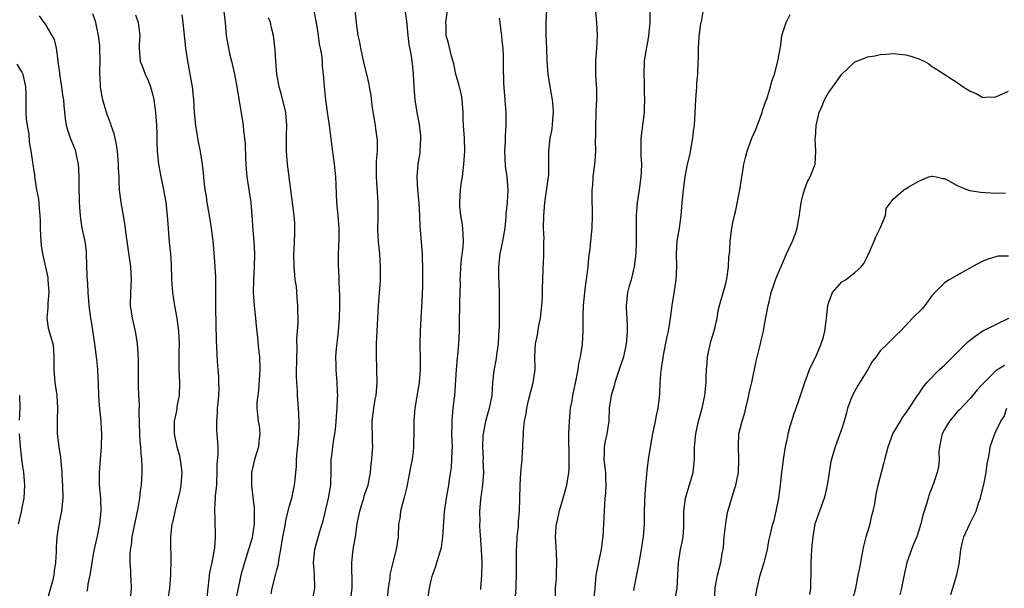
# Model space of a CAD drawing. Units: inches. Extents: x 2526000 to 2529000, y 1542000 to 1545000.
# Drawn here: x 2526231 to 2526384, y 1544247 to 1544335 of the extents above; entities that cross this region are included whole.
import ezdxf

# ---------------------------------------------------------------- set-up
doc = ezdxf.new("R2010")
doc.units = ezdxf.units.IN
doc.header["$MEASUREMENT"] = 0
doc.layers.add('LD25261542_2ft', color=95, linetype='Continuous')

msp = doc.modelspace()

# ---------------------------------------------------------------- linework, layer by layer
at = {"layer": 'LD25261542_2ft'}
for points, elevation in [([(2526282.56, 1544245.44), (2526282.74, 1544247), (2526282.73, 1544249), (2526282.71, 1544249.29), (2526282.68, 1544251), (2526282.89, 1544253), (2526283.25, 1544255), (2526283.56, 1544257), (2526283.93, 1544259), (2526284.38, 1544260.38), (2526284.56, 1544261), (2526284.63, 1544261.37), (2526285.23, 1544263), (2526285.32, 1544263.32), (2526285.6, 1544265), (2526285.72, 1544266.28), (2526285.82, 1544267), (2526285.85, 1544267.85), (2526285.99, 1544269), (2526285.9, 1544269.9), (2526285.93, 1544271), (2526285.89, 1544271.89), (2526285.88, 1544273), (2526286.12, 1544275), (2526286.35, 1544276.35), (2526286.47, 1544277), (2526286.65, 1544279), (2526286.62, 1544281), (2526286.6, 1544281.4), (2526286.56, 1544283), (2526286.56, 1544285), (2526286.65, 1544287), (2526286.88, 1544291), (2526287.15, 1544294.85), (2526287.19, 1544297), (2526287.06, 1544299), (2526286.87, 1544300.87), (2526286.77, 1544302.77), (2526286.8, 1544304.8), (2526286.79, 1544305.21), (2526286.83, 1544307), (2526286.54, 1544311), (2526286.57, 1544312.57), (2526286.56, 1544313.44), (2526286.69, 1544315), (2526286.69, 1544316.69), (2526286.67, 1544317), (2526286.46, 1544318.46), (2526286.4, 1544319), (2526286.19, 1544320.19), (2526285.89, 1544322.11), (2526285.7, 1544323.7), (2526285.48, 1544325), (2526285.41, 1544325.41), (2526285.04, 1544327), (2526284.61, 1544328.61), (2526284.08, 1544331), (2526283.95, 1544331.95), (2526283.71, 1544333), (2526283.47, 1544334.53), (2526283, 1544338.82)], 8180), ([(2526241.46, 1544246.54), (2526241.57, 1544247), (2526241.63, 1544247.63), (2526241.95, 1544249), (2526242.12, 1544249.88), (2526242.25, 1544251), (2526242.54, 1544252.54), (2526242.66, 1544253.34), (2526243.08, 1544255.08), (2526243.46, 1544257), (2526243.68, 1544259), (2526243.61, 1544261), (2526243.41, 1544263), (2526243.39, 1544265), (2526243.58, 1544267), (2526243.73, 1544269), (2526243.74, 1544271), (2526243.72, 1544271.72), (2526243.65, 1544273), (2526243.41, 1544275.41), (2526243.29, 1544277), (2526243.24, 1544278.76), (2526243.14, 1544281), (2526243, 1544282.57), (2526242.96, 1544283), (2526242.7, 1544285), (2526242.19, 1544288.19), (2526242.04, 1544289), (2526241.79, 1544291), (2526241.73, 1544291.73), (2526241.64, 1544293), (2526241.57, 1544294.43), (2526241.48, 1544295.48), (2526241.39, 1544299), (2526241.36, 1544299.36), (2526241.15, 1544301), (2526240.72, 1544303), (2526240.47, 1544304.47), (2526240.43, 1544305), (2526240.41, 1544305.59), (2526240.31, 1544307), (2526240.23, 1544309.77), (2526240.23, 1544311), (2526240.2, 1544312.2), (2526240.15, 1544313), (2526239.88, 1544314.12), (2526239.71, 1544315), (2526239.51, 1544315.51), (2526238.89, 1544317), (2526238.43, 1544318.43), (2526238.26, 1544319), (2526238.09, 1544320.09), (2526237.98, 1544321), (2526237.92, 1544322.08), (2526237.83, 1544323), (2526237.71, 1544323.71), (2526237.56, 1544325), (2526237.22, 1544327), (2526237.2, 1544327.2), (2526236.97, 1544328.97), (2526236.95, 1544329.05), (2526236.71, 1544331), (2526236.37, 1544332.37), (2526235, 1544334.74), (2526234.8, 1544335), (2526234.07, 1544336.07)], 8166), ([(2526248.27, 1544245.73), (2526248.37, 1544247), (2526248.33, 1544248.33), (2526248.29, 1544249), (2526248.29, 1544249.71), (2526248.2, 1544251), (2526248.18, 1544252.18), (2526248.25, 1544253), (2526248.37, 1544253.63), (2526248.5, 1544255), (2526249.44, 1544259.44), (2526249.69, 1544261), (2526249.78, 1544262.22), (2526249.92, 1544263), (2526250, 1544264), (2526250.03, 1544265), (2526250.03, 1544265.97), (2526249.99, 1544267), (2526249.89, 1544267.89), (2526249.84, 1544269), (2526249.76, 1544269.76), (2526249.68, 1544271), (2526249.57, 1544274.43), (2526249.62, 1544275.62), (2526249.54, 1544277), (2526249.49, 1544278.51), (2526249.48, 1544279.48), (2526249.47, 1544282.53), (2526249.44, 1544283.44), (2526249.34, 1544285), (2526249.02, 1544287), (2526248.55, 1544289), (2526248.23, 1544291), (2526248.27, 1544293), (2526248.39, 1544295), (2526248.29, 1544297), (2526247.71, 1544301), (2526247.5, 1544302.5), (2526247.4, 1544303.4), (2526247.14, 1544305), (2526246.79, 1544307), (2526246.59, 1544308.59), (2526246.54, 1544309), (2526246.45, 1544310.45), (2526246.45, 1544311), (2526246.36, 1544312.36), (2526246.36, 1544313), (2526246.18, 1544315), (2526246.06, 1544316.06), (2526245.84, 1544317), (2526245.7, 1544317.7), (2526245.23, 1544319), (2526245.18, 1544319.18), (2526245, 1544319.6), (2526244.5, 1544321), (2526243.94, 1544323), (2526243.78, 1544323.78), (2526243.58, 1544325), (2526243.52, 1544326.48), (2526243.47, 1544327), (2526243.46, 1544327.46), (2526243.51, 1544329), (2526243.47, 1544331), (2526243.44, 1544331.44), (2526243.25, 1544333), (2526243, 1544334.23), (2526242.83, 1544335), (2526242.37, 1544336.37)], 8168), ([(2526249, 1544336.22), (2526249.34, 1544335.34), (2526249.44, 1544335), (2526249.68, 1544333), (2526249.57, 1544331.57), (2526249.56, 1544331), (2526249.66, 1544329.66), (2526249.74, 1544329), (2526250.12, 1544328.12), (2526250.54, 1544327), (2526251, 1544325.97), (2526251.37, 1544325), (2526251.71, 1544323.71), (2526251.84, 1544323), (2526252.12, 1544321), (2526252.27, 1544319), (2526252.31, 1544317.69), (2526252.32, 1544316.32), (2526252.37, 1544315), (2526252.6, 1544313), (2526252.95, 1544311), (2526253.36, 1544309), (2526253.74, 1544307), (2526253.96, 1544305), (2526254.08, 1544303), (2526254.14, 1544302.14), (2526254.3, 1544300.3), (2526254.44, 1544299), (2526254.54, 1544297.46), (2526254.63, 1544295), (2526254.77, 1544293), (2526255.09, 1544290.91), (2526255.44, 1544289), (2526255.72, 1544287), (2526255.8, 1544285), (2526255.75, 1544283.75), (2526255.77, 1544281), (2526255.86, 1544279), (2526255.79, 1544277), (2526255.52, 1544275.52), (2526255.39, 1544274.61), (2526255.05, 1544273), (2526255.02, 1544271), (2526255.46, 1544269), (2526255.79, 1544267.79), (2526255.96, 1544267), (2526256.21, 1544265), (2526256.08, 1544263), (2526255.92, 1544262.08), (2526255.68, 1544261), (2526255.19, 1544259.19), (2526255.14, 1544258.86), (2526254.76, 1544257.24), (2526254.69, 1544257), (2526254.46, 1544255), (2526254.46, 1544253), (2526254.49, 1544252.49), (2526254.51, 1544251), (2526254.47, 1544249.53), (2526254.47, 1544249), (2526254.3, 1544247), (2526253.98, 1544245)], 8170), ([(2526256.2, 1544336.2), (2526256.39, 1544335), (2526256.82, 1544331), (2526257.11, 1544329), (2526257.81, 1544325), (2526258.03, 1544323), (2526258.17, 1544321), (2526258.35, 1544319), (2526258.62, 1544317.38), (2526258.71, 1544316.71), (2526259.07, 1544314.93), (2526259.41, 1544313), (2526259.57, 1544311.57), (2526259.61, 1544311), (2526259.64, 1544310.36), (2526259.81, 1544309), (2526259.99, 1544307.99), (2526260.11, 1544307), (2526260.48, 1544305), (2526260.78, 1544303), (2526261.03, 1544301), (2526261.21, 1544299.21), (2526261.37, 1544297), (2526261.45, 1544295.45), (2526261.47, 1544293.47), (2526261.47, 1544290.53), (2526261.58, 1544285.58), (2526261.72, 1544282.28), (2526261.82, 1544281), (2526261.92, 1544279.92), (2526261.96, 1544279), (2526261.98, 1544277.98), (2526261.94, 1544277), (2526261.84, 1544275.84), (2526261.73, 1544275), (2526261.71, 1544274.29), (2526261.61, 1544273), (2526261.62, 1544271.62), (2526261.7, 1544271), (2526261.81, 1544269), (2526261.84, 1544267.84), (2526261.69, 1544266.31), (2526261.68, 1544265), (2526261.6, 1544263.6), (2526261.6, 1544263), (2526261.44, 1544261.44), (2526261.44, 1544261), (2526261.32, 1544259.32), (2526261.41, 1544255.41), (2526261.4, 1544255), (2526261.29, 1544253.29), (2526260.89, 1544251), (2526260.55, 1544249.45), (2526260.45, 1544248.45), (2526260.26, 1544247), (2526260.07, 1544245)], 8172), ([(2526262.75, 1544336.75), (2526262.96, 1544335), (2526263.15, 1544333), (2526263.48, 1544331), (2526263.61, 1544330.39), (2526263.96, 1544329), (2526264.42, 1544327), (2526264.79, 1544325), (2526265.67, 1544319.67), (2526265.77, 1544319), (2526265.84, 1544318.16), (2526265.99, 1544317), (2526266.07, 1544316.07), (2526266.12, 1544313.88), (2526266.22, 1544312.22), (2526266.33, 1544311), (2526266.95, 1544307), (2526267.14, 1544305), (2526267.27, 1544302.73), (2526267.42, 1544301), (2526267.53, 1544299), (2526267.49, 1544297), (2526267.37, 1544295), (2526267.36, 1544293), (2526267.49, 1544291), (2526267.7, 1544289), (2526267.8, 1544287.8), (2526268.02, 1544285.98), (2526268.19, 1544284.19), (2526268.34, 1544283), (2526268.39, 1544281), (2526268.18, 1544277.82), (2526268.05, 1544277), (2526267.92, 1544275.92), (2526267.9, 1544275), (2526268.01, 1544273.99), (2526268.1, 1544273), (2526268.25, 1544272.25), (2526268.38, 1544271), (2526268.22, 1544269.78), (2526268.18, 1544269), (2526267.56, 1544267), (2526267.07, 1544265), (2526267.08, 1544262.92), (2526267.47, 1544259.47), (2526267.49, 1544259), (2526267.47, 1544258.53), (2526267.49, 1544257), (2526267.23, 1544255.23), (2526267.16, 1544254.84), (2526266.62, 1544253), (2526265.99, 1544251), (2526265.44, 1544249), (2526265.01, 1544247.01), (2526264.64, 1544245.36)], 8174), ([(2526270.12, 1544246.12), (2526270.31, 1544247), (2526270.79, 1544249), (2526271, 1544249.84), (2526271.26, 1544250.74), (2526271.35, 1544251.35), (2526271.67, 1544253), (2526271.98, 1544255), (2526272.22, 1544256.22), (2526272.35, 1544257), (2526272.43, 1544257.57), (2526273, 1544259.81), (2526273.36, 1544261), (2526273.78, 1544263), (2526273.86, 1544263.85), (2526274, 1544265), (2526274.09, 1544265.91), (2526274.11, 1544267), (2526274.19, 1544268.19), (2526274.35, 1544269.65), (2526274.47, 1544271), (2526274.51, 1544272.51), (2526274.52, 1544273), (2526274.39, 1544275), (2526274.24, 1544277), (2526274.22, 1544277.78), (2526274.14, 1544279), (2526274.1, 1544280.1), (2526274.13, 1544283), (2526274.21, 1544284.2), (2526274.15, 1544285.85), (2526274.26, 1544287), (2526274.34, 1544288.34), (2526274.3, 1544291), (2526274.17, 1544292.17), (2526274.07, 1544293.93), (2526273.9, 1544295), (2526273.8, 1544295.8), (2526273.72, 1544297), (2526273.69, 1544299), (2526273.74, 1544299.74), (2526273.79, 1544301), (2526273.81, 1544302.19), (2526273.85, 1544303), (2526273.81, 1544303.81), (2526273.72, 1544305), (2526273.19, 1544309), (2526272.69, 1544313), (2526272.53, 1544315), (2526272.55, 1544317.45), (2526272.59, 1544319), (2526272.4, 1544321), (2526271.74, 1544323.74), (2526271.38, 1544325), (2526271.02, 1544326.98), (2526270.86, 1544329), (2526270.76, 1544330.75), (2526270.52, 1544333), (2526270.2, 1544334.2), (2526270.01, 1544335), (2526269.74, 1544335.74)], 8176), ([(2526276.65, 1544245.35), (2526276.93, 1544247), (2526276.9, 1544249.1), (2526276.74, 1544251), (2526276.93, 1544253), (2526277.68, 1544255.68), (2526278.31, 1544257.69), (2526279.08, 1544261), (2526279.43, 1544263), (2526279.43, 1544263.43), (2526279.51, 1544265), (2526279.51, 1544267), (2526279.59, 1544267.59), (2526279.73, 1544269), (2526279.89, 1544270.11), (2526280.07, 1544271), (2526280.21, 1544272.21), (2526280.27, 1544273), (2526280.3, 1544273.7), (2526280.41, 1544275), (2526280.49, 1544276.49), (2526280.5, 1544277), (2526280.47, 1544277.53), (2526280.43, 1544279), (2526280.32, 1544280.32), (2526280.24, 1544281), (2526280.24, 1544281.76), (2526280.19, 1544283), (2526280.3, 1544284.3), (2526280.47, 1544285.53), (2526280.64, 1544287), (2526280.78, 1544289), (2526280.82, 1544291), (2526280.83, 1544292.83), (2526280.79, 1544293.21), (2526280.74, 1544295), (2526280.67, 1544296.67), (2526280.64, 1544297), (2526280.61, 1544299), (2526280.72, 1544301.28), (2526280.74, 1544303), (2526280.58, 1544305), (2526280.38, 1544307), (2526280.34, 1544308.34), (2526280.25, 1544309.75), (2526280.22, 1544311), (2526280.02, 1544313), (2526279.65, 1544315.65), (2526279.24, 1544319), (2526278.93, 1544321.07), (2526278.67, 1544323), (2526278.52, 1544324.52), (2526278.45, 1544325), (2526278.29, 1544327), (2526278.16, 1544328.16), (2526278.12, 1544329), (2526278.01, 1544329.99), (2526277.84, 1544331), (2526277.67, 1544331.67), (2526277.49, 1544333), (2526277.18, 1544335), (2526277.17, 1544335.17), (2526276.83, 1544336.83)], 8178), ([(2526290.97, 1544337), (2526291.23, 1544335.23), (2526291.42, 1544333), (2526291.59, 1544331.59), (2526291.87, 1544330.13), (2526292.05, 1544329), (2526292.14, 1544328.14), (2526292.28, 1544327), (2526292.37, 1544325), (2526292.53, 1544323), (2526292.85, 1544321), (2526293.2, 1544319.2), (2526293.38, 1544317.38), (2526293.4, 1544317), (2526293.3, 1544315), (2526293.27, 1544314.73), (2526292.99, 1544313), (2526292.81, 1544311), (2526292.91, 1544309), (2526293.12, 1544306.88), (2526293.24, 1544305), (2526293.31, 1544303.31), (2526293.62, 1544299.62), (2526293.65, 1544299), (2526293.66, 1544298.34), (2526293.71, 1544297), (2526293.73, 1544295.73), (2526293.69, 1544295), (2526293.69, 1544293.69), (2526293.64, 1544293), (2526293.59, 1544291.59), (2526293.43, 1544289), (2526293.34, 1544287), (2526293.31, 1544285), (2526293.36, 1544282.64), (2526293.36, 1544281), (2526293.21, 1544279), (2526292.51, 1544275), (2526292.36, 1544273), (2526292.37, 1544271), (2526292.33, 1544269.67), (2526292.33, 1544269), (2526292.26, 1544268.26), (2526292.09, 1544267), (2526291.9, 1544266.1), (2526291.7, 1544265), (2526291.36, 1544263.36), (2526291.26, 1544262.74), (2526290.88, 1544261.12), (2526290.73, 1544260.73), (2526290.29, 1544259), (2526290.16, 1544257.84), (2526289.98, 1544257), (2526289.91, 1544255), (2526289.62, 1544253), (2526289.07, 1544251), (2526288.67, 1544249.33), (2526288.63, 1544249), (2526288.61, 1544248.61), (2526288.38, 1544247), (2526288.15, 1544245)], 8182), ([(2526294.51, 1544245), (2526294.79, 1544247), (2526295, 1544247.97), (2526295.26, 1544249), (2526295.73, 1544250.27), (2526296.34, 1544252.34), (2526296.57, 1544253), (2526296.65, 1544253.35), (2526296.89, 1544255), (2526297.14, 1544258.86), (2526297.45, 1544261), (2526297.8, 1544263), (2526297.9, 1544263.9), (2526298.21, 1544265.79), (2526298.3, 1544267), (2526298.32, 1544268.32), (2526298.36, 1544269), (2526298.3, 1544271), (2526298.32, 1544272.32), (2526298.31, 1544273), (2526298.51, 1544275), (2526298.74, 1544277), (2526299.01, 1544281), (2526299.16, 1544282.84), (2526299.23, 1544283.23), (2526299.39, 1544285), (2526299.47, 1544287), (2526299.45, 1544287.45), (2526299.47, 1544289), (2526299.53, 1544290.47), (2526299.52, 1544291.52), (2526299.58, 1544293), (2526299.62, 1544294.38), (2526299.6, 1544295), (2526299.61, 1544295.61), (2526299.69, 1544297), (2526299.81, 1544298.19), (2526300.07, 1544300.07), (2526300.12, 1544301), (2526300.03, 1544301.97), (2526300, 1544303), (2526299.87, 1544303.87), (2526299.67, 1544305), (2526299.54, 1544306.46), (2526299.5, 1544307), (2526299.64, 1544309), (2526299.8, 1544310.2), (2526299.92, 1544311), (2526300.17, 1544313), (2526300.28, 1544315), (2526300.23, 1544317), (2526300.1, 1544319), (2526300.05, 1544320.05), (2526300.03, 1544321), (2526299.9, 1544323), (2526299.77, 1544323.77), (2526299.49, 1544325), (2526298.9, 1544327), (2526298.58, 1544328.58), (2526298.24, 1544329.76), (2526297.78, 1544331.78), (2526297.42, 1544333), (2526297.4, 1544334.6), (2526297.37, 1544335), (2526297.39, 1544335.39), (2526297.62, 1544337)], 8184), ([(2526302.79, 1544246.79), (2526302.82, 1544247), (2526302.97, 1544249.03), (2526302.99, 1544251), (2526302.9, 1544253), (2526302.65, 1544256.65), (2526302.65, 1544257), (2526302.68, 1544257.32), (2526302.64, 1544259), (2526302.79, 1544260.79), (2526303.1, 1544263.1), (2526303.24, 1544265), (2526303.18, 1544266.82), (2526303.19, 1544267.19), (2526303.1, 1544269), (2526303.17, 1544270.83), (2526303.19, 1544271), (2526303.59, 1544273), (2526303.87, 1544274.13), (2526304.15, 1544275), (2526304.46, 1544276.46), (2526304.54, 1544277), (2526304.67, 1544279), (2526304.85, 1544280.85), (2526305.24, 1544282.76), (2526305.29, 1544283.29), (2526305.55, 1544285), (2526305.62, 1544286.38), (2526305.72, 1544287.72), (2526305.68, 1544290.32), (2526305.72, 1544291), (2526305.71, 1544293), (2526305.67, 1544294.33), (2526305.61, 1544295.61), (2526305.59, 1544297), (2526305.82, 1544299), (2526306.24, 1544301), (2526306.56, 1544303), (2526306.72, 1544304.72), (2526306.75, 1544305.25), (2526306.94, 1544307), (2526307.06, 1544309), (2526306.91, 1544311), (2526306.66, 1544312.66), (2526306.53, 1544315), (2526306.62, 1544316.62), (2526306.63, 1544317.37), (2526306.76, 1544319), (2526306.74, 1544320.74), (2526306.74, 1544321), (2526306.4, 1544325.6), (2526306.35, 1544328.35), (2526306.35, 1544329.65), (2526306.26, 1544331), (2526306.14, 1544332.14), (2526306.08, 1544333), (2526305.9, 1544334.11), (2526305.8, 1544335), (2526305.71, 1544335.71)], 8186), ([(2526308.2, 1544245.8), (2526308.29, 1544247), (2526308.36, 1544249.64), (2526308.34, 1544251), (2526308.37, 1544253), (2526308.39, 1544253.61), (2526308.48, 1544255), (2526308.66, 1544256.66), (2526308.66, 1544257), (2526308.64, 1544257.36), (2526308.83, 1544259), (2526308.89, 1544260.89), (2526308.92, 1544263), (2526309.05, 1544265), (2526309.22, 1544267), (2526309.22, 1544267.22), (2526309.33, 1544269), (2526309.32, 1544269.32), (2526309.43, 1544271), (2526309.44, 1544271.44), (2526309.61, 1544273), (2526309.85, 1544274.15), (2526309.94, 1544275), (2526310.21, 1544276.21), (2526310.94, 1544279), (2526311.25, 1544281), (2526311.22, 1544283), (2526311.32, 1544285), (2526311.6, 1544286.4), (2526311.85, 1544287.85), (2526312.08, 1544289), (2526312.29, 1544291), (2526312.4, 1544292.4), (2526312.42, 1544293), (2526312.39, 1544293.61), (2526312.47, 1544295), (2526312.52, 1544296.52), (2526312.51, 1544297), (2526312.55, 1544297.45), (2526312.61, 1544299), (2526312.6, 1544300.6), (2526312.63, 1544301), (2526312.64, 1544301.36), (2526312.58, 1544303), (2526312.59, 1544305), (2526312.77, 1544307), (2526313.35, 1544311), (2526313.38, 1544311.38), (2526313.41, 1544313), (2526313.37, 1544314.63), (2526313.38, 1544315), (2526313.61, 1544317), (2526313.84, 1544318.16), (2526313.97, 1544319), (2526314.03, 1544320.03), (2526314.11, 1544321), (2526314.04, 1544321.96), (2526313.94, 1544323), (2526313.79, 1544323.79), (2526313.26, 1544327), (2526313.12, 1544329), (2526313.07, 1544331), (2526312.98, 1544333), (2526312.96, 1544335), (2526313.07, 1544337)], 8188), ([(2526314.4, 1544245.6), (2526314.45, 1544247), (2526314.56, 1544248.56), (2526314.58, 1544249), (2526314.57, 1544249.43), (2526314.65, 1544251), (2526314.6, 1544252.6), (2526314.45, 1544255), (2526314.55, 1544256.55), (2526314.6, 1544257), (2526314.68, 1544257.32), (2526315.07, 1544259.07), (2526315.64, 1544261), (2526316.17, 1544263), (2526316.51, 1544265), (2526316.54, 1544265.46), (2526316.57, 1544267), (2526316.53, 1544268.53), (2526316.48, 1544269.52), (2526316.51, 1544271), (2526316.6, 1544273), (2526316.78, 1544275), (2526317, 1544276.17), (2526317.13, 1544277), (2526317.7, 1544279.7), (2526317.93, 1544281), (2526318.06, 1544281.94), (2526318.31, 1544283), (2526318.58, 1544284.58), (2526318.63, 1544285), (2526318.75, 1544287), (2526318.71, 1544288.71), (2526318.74, 1544289.26), (2526318.77, 1544291), (2526318.99, 1544293), (2526319.22, 1544294.78), (2526319.33, 1544295.33), (2526319.5, 1544297), (2526319.62, 1544298.38), (2526319.81, 1544299.81), (2526319.95, 1544301), (2526320.13, 1544303), (2526320.19, 1544305), (2526320.13, 1544308.13), (2526320.14, 1544309), (2526320.22, 1544309.78), (2526320.28, 1544311), (2526320.59, 1544313.41), (2526320.7, 1544315), (2526320.68, 1544316.68), (2526320.7, 1544317.3), (2526320.69, 1544319), (2526320.77, 1544320.77), (2526320.77, 1544321.23), (2526320.86, 1544323), (2526320.85, 1544324.85), (2526320.8, 1544325.19), (2526320.71, 1544327), (2526320.7, 1544329), (2526320.85, 1544331), (2526320.95, 1544333), (2526320.87, 1544335), (2526320.71, 1544336.71)], 8190), ([(2526329.11, 1544337), (2526329.11, 1544335), (2526328.91, 1544332.91), (2526328.33, 1544329.67), (2526328.26, 1544329), (2526328.19, 1544327), (2526328.26, 1544325.74), (2526328.25, 1544324.25), (2526328.3, 1544323), (2526328.26, 1544321.74), (2526328.22, 1544321), (2526327.72, 1544317), (2526327.74, 1544315.74), (2526327.7, 1544315), (2526327.71, 1544314.29), (2526327.8, 1544313), (2526327.78, 1544311.78), (2526327.74, 1544311), (2526327.46, 1544309), (2526327.15, 1544307), (2526327.01, 1544305), (2526326.98, 1544301), (2526326.92, 1544299), (2526326.69, 1544297), (2526326.57, 1544296.57), (2526326.19, 1544295), (2526325.84, 1544293.84), (2526325.63, 1544293), (2526325.44, 1544291), (2526325.44, 1544290.56), (2526325.54, 1544289), (2526325.6, 1544287.6), (2526325.58, 1544287), (2526325.47, 1544285.47), (2526325.42, 1544285), (2526325, 1544283), (2526324.35, 1544281), (2526323.67, 1544279), (2526323.54, 1544278.46), (2526323.08, 1544277), (2526322.81, 1544275), (2526322.73, 1544273), (2526322.41, 1544271), (2526322.15, 1544269.85), (2526321.98, 1544269), (2526321.98, 1544267.98), (2526321.95, 1544267), (2526322.2, 1544265), (2526322.21, 1544264.21), (2526322.27, 1544263), (2526322.22, 1544261.78), (2526322.13, 1544261), (2526321.94, 1544258.06), (2526321.91, 1544257), (2526321.79, 1544255), (2526321.71, 1544254.29), (2526321.52, 1544253), (2526321.11, 1544251.11), (2526320.72, 1544249), (2526320.53, 1544247), (2526320.42, 1544245.58)], 8192), ([(2526326.62, 1544246.62), (2526326.68, 1544247), (2526327.39, 1544250.61), (2526327.8, 1544253), (2526327.95, 1544254.05), (2526328.13, 1544255), (2526328.28, 1544257), (2526328.3, 1544257.7), (2526328.28, 1544259), (2526328.37, 1544261.63), (2526328.48, 1544263), (2526328.67, 1544264.67), (2526328.7, 1544265.3), (2526328.92, 1544267), (2526329.25, 1544269.25), (2526329.57, 1544271), (2526330.01, 1544273), (2526330.14, 1544273.86), (2526330.41, 1544275), (2526330.62, 1544276.62), (2526330.67, 1544277.33), (2526330.74, 1544279), (2526330.88, 1544280.88), (2526330.92, 1544281.08), (2526331, 1544281.64), (2526331.2, 1544282.8), (2526331.21, 1544283), (2526331.84, 1544286.16), (2526332.02, 1544287), (2526332.35, 1544289), (2526332.62, 1544291), (2526332.91, 1544292.91), (2526333.2, 1544295), (2526333.3, 1544297), (2526333.26, 1544299), (2526333.39, 1544301), (2526333.73, 1544303), (2526333.99, 1544305), (2526334.15, 1544307), (2526334.35, 1544309), (2526334.64, 1544311), (2526335.01, 1544313), (2526335.4, 1544314.6), (2526335.56, 1544315.56), (2526335.84, 1544317), (2526335.94, 1544318.06), (2526336.07, 1544319), (2526336.28, 1544323), (2526336.41, 1544324.4), (2526336.44, 1544325), (2526336.44, 1544325.56), (2526336.57, 1544327), (2526336.65, 1544329), (2526336.68, 1544329.32), (2526336.7, 1544331), (2526336.79, 1544332.79), (2526337.08, 1544334.92), (2526337.14, 1544335.14), (2526337.46, 1544337)], 8194), ([(2526333, 1544245), (2526333.38, 1544247), (2526333.49, 1544249), (2526333.57, 1544251), (2526333.91, 1544253), (2526334.15, 1544254.15), (2526334.3, 1544255), (2526334.39, 1544256.39), (2526334.41, 1544259), (2526334.69, 1544261), (2526335.85, 1544265), (2526335.99, 1544266.01), (2526336.08, 1544267), (2526336.06, 1544268.06), (2526336.07, 1544269), (2526336.26, 1544271), (2526336.72, 1544273), (2526337.25, 1544275), (2526337.66, 1544277), (2526337.9, 1544279), (2526337.9, 1544279.9), (2526337.95, 1544281), (2526338.04, 1544281.96), (2526338.09, 1544283), (2526338.64, 1544285.36), (2526339.21, 1544287.21), (2526339.58, 1544289), (2526339.78, 1544290.22), (2526339.98, 1544291), (2526340.66, 1544293.34), (2526341, 1544294.6), (2526341.12, 1544295.12), (2526341.39, 1544297), (2526341.43, 1544298.57), (2526341.51, 1544299), (2526341.58, 1544299.58), (2526341.64, 1544301), (2526341.91, 1544303), (2526342.08, 1544304.08), (2526342.28, 1544305), (2526342.44, 1544305.56), (2526343.15, 1544309), (2526343.38, 1544310.62), (2526343.55, 1544311.55), (2526343.76, 1544313), (2526344.01, 1544313.99), (2526344.28, 1544315), (2526345, 1544317), (2526345.61, 1544318.39), (2526346.63, 1544321), (2526346.69, 1544321.31), (2526347, 1544322.23), (2526347.18, 1544322.82), (2526347.27, 1544323), (2526347.46, 1544323.46), (2526347.9, 1544325), (2526348.12, 1544325.88), (2526348.56, 1544327), (2526349.08, 1544329), (2526349.5, 1544331.5), (2526349.7, 1544333), (2526350.33, 1544335), (2526351, 1544336.28)], 8196), ([(2526339.18, 1544245), (2526339.3, 1544247), (2526339.37, 1544247.37), (2526339.64, 1544249), (2526340.18, 1544251), (2526340.41, 1544252.41), (2526340.54, 1544253), (2526340.6, 1544253.4), (2526340.72, 1544255), (2526340.94, 1544257.06), (2526341.22, 1544258.78), (2526341.42, 1544259.42), (2526342.27, 1544262.27), (2526342.53, 1544263), (2526342.91, 1544265), (2526342.98, 1544267), (2526342.91, 1544269), (2526342.99, 1544271), (2526343.5, 1544273), (2526343.88, 1544274.12), (2526344.07, 1544275), (2526344.55, 1544277), (2526344.61, 1544277.39), (2526344.99, 1544279), (2526345.66, 1544282.34), (2526346.33, 1544285), (2526346.48, 1544285.52), (2526346.82, 1544287), (2526347, 1544288.05), (2526347.56, 1544291), (2526347.76, 1544291.76), (2526348.04, 1544293), (2526348.27, 1544293.73), (2526348.7, 1544295), (2526349, 1544295.76), (2526349.97, 1544298.03), (2526350.43, 1544299), (2526351.34, 1544301), (2526351.81, 1544302.19), (2526352.04, 1544303), (2526352.26, 1544304.26), (2526352.42, 1544305), (2526352.5, 1544305.5), (2526352.69, 1544307), (2526353, 1544308.25), (2526353.2, 1544309), (2526353.7, 1544310.3), (2526354.11, 1544311), (2526354.85, 1544313), (2526354.95, 1544315), (2526354.87, 1544316.87), (2526354.91, 1544317.09), (2526355.02, 1544319), (2526355.47, 1544321), (2526355.95, 1544322.05), (2526356.31, 1544323), (2526357, 1544324.16), (2526357.62, 1544325), (2526359, 1544326.99), (2526361, 1544328.84), (2526361.33, 1544329), (2526362.54, 1544329.46), (2526363, 1544329.65), (2526364.16, 1544329.84), (2526365, 1544330.05), (2526365.9, 1544330.1), (2526367, 1544330.2), (2526369, 1544330), (2526369.79, 1544329.79), (2526371, 1544329.36), (2526371.84, 1544329), (2526372.59, 1544328.59), (2526373, 1544328.23), (2526373.77, 1544327.77), (2526377, 1544325.69), (2526377.9, 1544325), (2526378.6, 1544324.6), (2526379, 1544324.32), (2526379.96, 1544323.96), (2526381, 1544323.36), (2526381.4, 1544323.4), (2526383, 1544323.46), (2526385, 1544324.35)], 8198), ([(2526230.53, 1544328.53), (2526231, 1544327.75), (2526231.31, 1544327.31), (2526231.45, 1544327), (2526231.55, 1544326.45), (2526231.9, 1544325), (2526231.93, 1544323.93), (2526231.91, 1544323), (2526231.92, 1544322.08), (2526231.94, 1544321), (2526231.99, 1544319.99), (2526232.13, 1544319), (2526232.38, 1544317.62), (2526232.43, 1544316.43), (2526232.69, 1544315), (2526233.26, 1544311.26), (2526233.32, 1544310.68), (2526233.61, 1544309), (2526233.83, 1544307.83), (2526233.93, 1544307), (2526233.99, 1544306.01), (2526234.12, 1544305), (2526234.17, 1544304.17), (2526234.17, 1544303), (2526234.21, 1544301.79), (2526234.26, 1544301), (2526234.34, 1544300.34), (2526234.51, 1544299), (2526235.33, 1544295.33), (2526235.38, 1544295), (2526235.5, 1544293), (2526235.34, 1544291.34), (2526235.33, 1544291), (2526235.35, 1544290.65), (2526235.18, 1544289), (2526235.43, 1544287.43), (2526235.75, 1544286.25), (2526236.15, 1544285), (2526236.26, 1544284.26), (2526236.31, 1544283), (2526236.27, 1544281.73), (2526236.27, 1544281), (2526236.45, 1544279), (2526236.74, 1544277), (2526236.86, 1544275), (2526236.82, 1544273.18), (2526236.8, 1544272.8), (2526236.82, 1544271), (2526237.06, 1544269), (2526237.32, 1544267.32), (2526237.53, 1544265), (2526237.61, 1544263.61), (2526237.66, 1544263), (2526237.7, 1544261), (2526237.5, 1544259), (2526237.07, 1544257), (2526236.74, 1544255), (2526236.64, 1544253.36), (2526236.65, 1544252.65), (2526236.57, 1544251), (2526236.33, 1544249.67), (2526236.28, 1544249), (2526236.09, 1544248.09), (2526235.79, 1544247), (2526235.22, 1544245)], 8164), ([(2526345.48, 1544245), (2526345.81, 1544247), (2526346.31, 1544249), (2526346.92, 1544251), (2526347.43, 1544253), (2526347.66, 1544254.34), (2526347.81, 1544255), (2526348.28, 1544257), (2526348.47, 1544257.53), (2526348.81, 1544259), (2526349.23, 1544261), (2526349.49, 1544263), (2526349.68, 1544265), (2526349.85, 1544266.15), (2526349.94, 1544267), (2526350.27, 1544269), (2526350.6, 1544270.6), (2526350.66, 1544271), (2526351, 1544272.23), (2526351.66, 1544274.34), (2526351.91, 1544275), (2526352.38, 1544276.38), (2526353.24, 1544279), (2526353.43, 1544279.43), (2526354.01, 1544281), (2526354.29, 1544281.71), (2526354.96, 1544283), (2526355.81, 1544285), (2526356.09, 1544285.91), (2526356.39, 1544287), (2526356.6, 1544288.6), (2526356.66, 1544289), (2526356.86, 1544291), (2526357, 1544291.52), (2526357.57, 1544293), (2526359, 1544294.65), (2526359.58, 1544295), (2526361, 1544296.08), (2526362.02, 1544297), (2526362.46, 1544297.54), (2526363.13, 1544298.87), (2526363.32, 1544299.32), (2526364.06, 1544301), (2526364.31, 1544301.69), (2526364.98, 1544303), (2526365.82, 1544305), (2526365.92, 1544306.08), (2526367, 1544307.54), (2526368.7, 1544309), (2526369, 1544309.14), (2526369.38, 1544309.38), (2526371, 1544310.31), (2526371.47, 1544310.53), (2526372.57, 1544311), (2526373, 1544311.12), (2526373.12, 1544311.12), (2526373.69, 1544311), (2526374.73, 1544310.73), (2526375, 1544310.73), (2526375.45, 1544310.55), (2526377, 1544309.66), (2526378.58, 1544309), (2526378.89, 1544308.89), (2526379, 1544308.88), (2526380.61, 1544308.61), (2526383, 1544308.48), (2526384.53, 1544308.53)], 8200), ([(2526385, 1544298.67), (2526383.36, 1544298.64), (2526383, 1544298.53), (2526381.79, 1544298.21), (2526381, 1544297.9), (2526379.3, 1544297), (2526375.76, 1544295), (2526375, 1544294.53), (2526373.49, 1544293), (2526373, 1544292.43), (2526371.96, 1544291), (2526371.54, 1544290.46), (2526370.02, 1544289), (2526368.14, 1544287), (2526367.56, 1544286.44), (2526366.15, 1544285), (2526365, 1544283.93), (2526364.35, 1544283), (2526363.75, 1544282.25), (2526363.06, 1544281), (2526361.49, 1544278.51), (2526361, 1544277.62), (2526360.77, 1544277.23), (2526360.66, 1544277), (2526360.49, 1544276.49), (2526359.93, 1544275), (2526359.74, 1544274.26), (2526359.37, 1544273), (2526359, 1544271.84), (2526357.97, 1544269), (2526357.58, 1544267.58), (2526357.31, 1544266.69), (2526357, 1544264.71), (2526356.76, 1544263), (2526356.41, 1544261.59), (2526356.27, 1544261), (2526355.53, 1544259), (2526355.41, 1544258.59), (2526355, 1544257.52), (2526354.84, 1544257), (2526354.48, 1544255), (2526354.36, 1544253.64), (2526354.28, 1544253), (2526354.19, 1544251), (2526354.2, 1544249.8), (2526354.18, 1544249), (2526354.14, 1544248.14), (2526354.13, 1544247), (2526353.99, 1544246.01)], 8202), ([(2526360.76, 1544245.24), (2526361.18, 1544247), (2526361.59, 1544249), (2526361.82, 1544250.18), (2526362.18, 1544252.18), (2526362.46, 1544253.54), (2526362.83, 1544255), (2526363.42, 1544257), (2526363.72, 1544258.28), (2526363.92, 1544259), (2526364.14, 1544260.14), (2526364.39, 1544261.61), (2526364.69, 1544263), (2526365.58, 1544266.42), (2526365.71, 1544267), (2526366.25, 1544269), (2526366.97, 1544271), (2526368.14, 1544273), (2526368.47, 1544273.53), (2526369, 1544274.23), (2526369.29, 1544274.71), (2526369.49, 1544275), (2526370.81, 1544277), (2526371, 1544277.26), (2526371.7, 1544278.3), (2526372.28, 1544279), (2526374.22, 1544281), (2526375, 1544281.7), (2526375.66, 1544282.34), (2526376.32, 1544283), (2526377, 1544283.66), (2526378.66, 1544285.34), (2526379.78, 1544286.22), (2526381, 1544287.03), (2526383, 1544288.04), (2526385.05, 1544289)], 8204), ([(2526384.37, 1544281.63), (2526383, 1544280.84), (2526381.17, 1544279), (2526381, 1544278.81), (2526380.12, 1544277.88), (2526379, 1544276.52), (2526377.29, 1544274.71), (2526377, 1544274.42), (2526376.34, 1544273.66), (2526375.8, 1544273), (2526375, 1544271.7), (2526374.64, 1544271), (2526374.53, 1544270.53), (2526374.24, 1544269), (2526374.14, 1544268.14), (2526374.17, 1544267), (2526374.1, 1544265.9), (2526373.88, 1544265), (2526373.29, 1544263.29), (2526373.2, 1544263), (2526372.59, 1544261.41), (2526372.46, 1544261), (2526372.25, 1544260.25), (2526371.65, 1544258.35), (2526371.32, 1544257), (2526370.68, 1544255), (2526370.18, 1544253.82), (2526369.86, 1544253), (2526369.13, 1544251), (2526368.62, 1544248.62), (2526368.31, 1544247), (2526368.05, 1544245.95)], 8206), ([(2526230.93, 1544277), (2526231.01, 1544275), (2526230.88, 1544273.12)], 8162), ([(2526376, 1544246), (2526376.33, 1544247), (2526376.95, 1544249.05), (2526377.28, 1544250.72), (2526377.56, 1544253), (2526377.83, 1544254.17), (2526378.05, 1544255), (2526378.95, 1544257), (2526379.65, 1544258.35), (2526379.93, 1544259), (2526380.38, 1544260.38), (2526380.61, 1544261), (2526380.69, 1544261.31), (2526381.14, 1544263.14), (2526381.52, 1544265), (2526381.64, 1544266.36), (2526381.81, 1544267), (2526382.04, 1544268.04), (2526382.15, 1544269), (2526382.74, 1544270.74), (2526382.84, 1544271), (2526383, 1544271.36), (2526383.8, 1544273), (2526384.3, 1544273.7), (2526384.71, 1544275)], 8208), ([(2526230.87, 1544271), (2526231.04, 1544269), (2526231.32, 1544266.68), (2526231.54, 1544265), (2526231.67, 1544263.67), (2526231.7, 1544263), (2526231.6, 1544261), (2526231.25, 1544259.25), (2526231.18, 1544258.82), (2526230.74, 1544257)], 8162)]:
    msp.add_lwpolyline(points, dxfattribs=dict(at, elevation=elevation))

doc.saveas('drawing.dxf')
